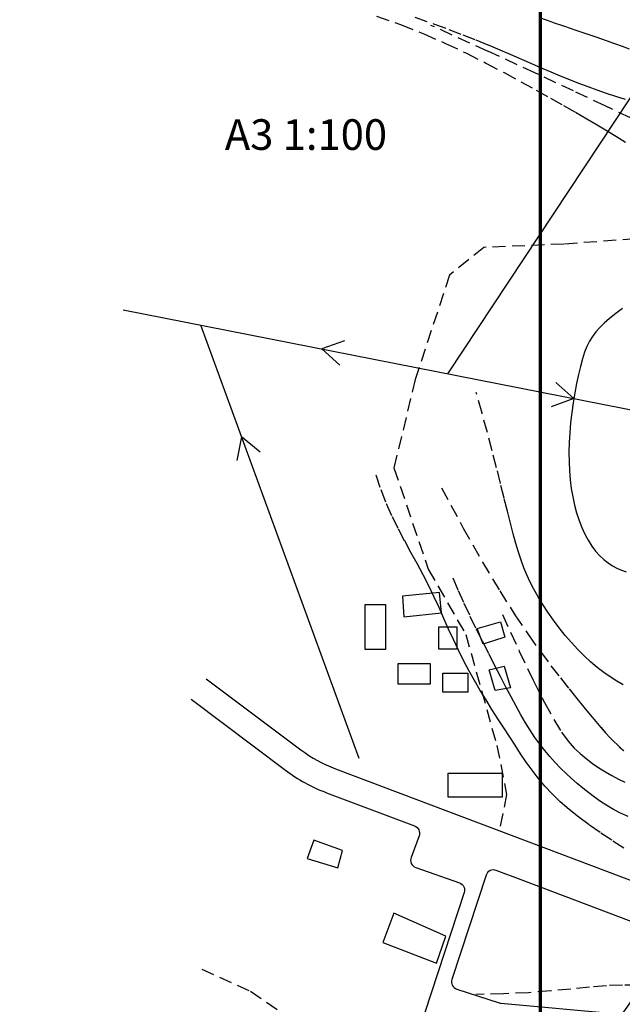
# Model space of a CAD drawing. Units: millimetres. Extents: x -1041545013308 to 1130052063339, y -54758567764 to 145427140767.
# Drawn here: x -4693438 to -4669814, y -2185263 to -2146681 of the extents above; entities that cross this region are included whole.
import ezdxf

# ---------------------------------------------------------------- set-up
doc = ezdxf.new("R2010")
doc.units = ezdxf.units.MM
doc.linetypes.add('DASHED', pattern=[19.05, 12.7, -6.35])
doc.layers.get('0').update_dxf_attribs({"lineweight": 30})
doc.layers.get('Defpoints').update_dxf_attribs({"lineweight": 30})
for name, color, linetype, lineweight in [('025', 1, 'Continuous', 30), ('070', 3, 'Continuous', 70), ('M_BUDYNKI', 2, 'Continuous', 30), ('M_DROGI', 4, 'Continuous', 30), ('M_DROGI POLNE', 5, 'Continuous', 30), ('M_LINIA ELEKTRYCZNA', 1, 'Continuous', 30)]:
    doc.layers.add(name, color=color, linetype=linetype, lineweight=lineweight)
doc.styles.get("Standard").update_dxf_attribs({"font": 'simplex.shx'})
doc.dimstyles.new('5000', dxfattribs={"dimtxt": 750, "dimasz": 400, "dimexe": 600, "dimexo": 500, "dimgap": 250, "dimtad": 1, "dimdec": 1, "dimzin": 9, "dimtxsty": 'Standard', "dimblk": 'DOT', "dimcen": 0, "dimclrt": 4, "dimadec": 0, "dimazin": 0, "dimtfac": 1, "dimtdec": 1, "dimtmove": 0, "dimatfit": 3, "dimfxl": 1, "dimarcsym": 0})

# ---------------------------------------------------------------- blocks, each defined once
blk = doc.blocks.new('_Dot')
at = {"color": 0, "linetype": 'ByBlock', "lineweight": -2}
blk.add_line((-0.5, 0), (-1, 0), dxfattribs=at)
at = {"color": 0, "linetype": 'ByBlock', "const_width": 0.5}
blk.add_lwpolyline([(-0.25, 0, 1), (0.25, 0, 1)], format="xyb", close=True, dxfattribs=at)
blk = doc.blocks.new('*D449')
at = {"layer": '025', "color": 0, "lineweight": -2}
for p, q in [((-4670302, -2095785), (-4670202, -2095778)), ((-4670773, -2096219), (-4664642, -2183897)), ((-4664115, -2184261), (-4664015, -2184254))]:
    blk.add_line(p, q, dxfattribs=at)
at = {"layer": 'Defpoints', "color": 0}
for p in [(-4670801, -2095820), (-4664614, -2184296), (-4664614, -2184296)]:
    blk.add_point(p, dxfattribs=at)
at = {"layer": '025', "color": 0, "lineweight": -2, "xscale": 400, "yscale": 400, "zscale": 400}
for p, rotation in [((-4670801, -2095820), 93.99999998107349), ((-4664614, -2184296), 273.9999999810735)]:
    blk.add_blockref('_Dot', p, dxfattribs=dict(at, rotation=rotation))
at = {"layer": '025', "color": 4, "insert": (-4667013, -2140009), "char_height": 750, "attachment_point": 5, "rotation": 274}
blk.add_mtext('88692,6', dxfattribs=at)

msp = doc.modelspace()

# ---------------------------------------------------------------- linework, layer by layer
at = {"layer": '025'}
msp.add_lwpolyline([(-4686121.44, -2172503.79), (-4682423.05, -2175284.89, 0.0710358), (-4681060.65, -2176034.36), (-4667291.16, -2181234.48, 0.44978043), (-4666496.55, -2180816.5), (-4665547.91, -2176960.19, 0.02237927), (-4665451.85, -2176477.55), (-4664393.4, -2169554.11, 0.00525961), (-4664377.12, -2169439.55), (-4662274.82, -2153442.25, 0.0036775), (-4662264.86, -2153361.96), (-4661377.19, -2145741.08), (-4658388.82, -2126311.36, 0.00481287), (-4658373.73, -2126206.56), (-4657154.25, -2117116.38, 0.00800839), (-4657133.63, -2116941.41), (-4656386.61, -2109594.06, 0.37209261), (-4656836.69, -2108951.61), (-4657639.37, -2108749.01, 0.0430844), (-4658573.22, -2108597.22), (-4668904.16, -2107820.82)], format="xyb", dxfattribs=at)
at = {"layer": '070'}
msp.add_lwpolyline([(-4615632.08, -2213454.12), (-4615632.08, -2131854.12), (-4673032.08, -2131854.12), (-4673032.08, -2213454.12)], close=True, dxfattribs=at)
msp.add_circle((-4703636.99, -2307533.73), 786672.83, dxfattribs=at)
at = {"layer": 'M_BUDYNKI'}
for points in [[(-4678433.72, -2169273.25), (-4678381.73, -2170078.61), (-4676899.9, -2169922.74), (-4676981.55, -2169131.19)], [(-4679894.84, -2169596.94), (-4679094.88, -2169596.94), (-4679094.88, -2171358), (-4679894.84, -2171358)], [(-4677008.02, -2170477.47), (-4676300.81, -2170477.47), (-4676300.81, -2171346.42), (-4677008.02, -2171346.42)], [(-4675275.09, -2171156.77), (-4675509.06, -2170533.26), (-4674586.17, -2170273.46), (-4674417.19, -2170870.99)], [(-4678605.25, -2171903.71), (-4677350.92, -2171903.71), (-4677350.92, -2172724.02), (-4678605.25, -2172724.02)], [(-4674794.15, -2172962.35), (-4675028.12, -2172156.98), (-4674443.19, -2172014.1), (-4674196.22, -2172858.44)], [(-4676843.65, -2172290.83), (-4675875.23, -2172290.83), (-4675875.23, -2173028.18), (-4676843.65, -2173028.18)], [(-4676638.12, -2176203.25), (-4674525.34, -2176203.25), (-4674525.34, -2177141.63), (-4676638.12, -2177141.63)], [(-4681912.36, -2178830.92), (-4682162.22, -2179555.01), (-4680971.25, -2179912.9), (-4680779.7, -2179238.74)], [(-4678765.05, -2181688.66), (-4679199.61, -2182843.19), (-4677100.99, -2183648.18), (-4676730.03, -2182588.98)]]:
    msp.add_lwpolyline(points, close=True, dxfattribs=at)
at = {"layer": 'M_DROGI'}
for points in [[(-4686722.45, -2173303.04), (-4683024.06, -2176084.13, 0.0710358), (-4681413.95, -2176969.87), (-4677959.76, -2178274.36, -0.41111427), (-4677783.99, -2178658.03), (-4678095.64, -2179510.46, 0.41706739), (-4677914.14, -2179896.22), (-4676194.69, -2180505.94, -0.40732583), (-4676009.92, -2180882.26), (-4677564.1, -2185616.55)], [(-4673782.41, -2180386.43), (-4674764.31, -2180015.61, 0.4271309), (-4675155.33, -2180202.69), (-4676495.65, -2184285.55, 0.41437945), (-4676304.03, -2184664.21), (-4674641.44, -2185208.96, 0.05662912), (-4674575.1, -2185222.65), (-4669987.62, -2185638.29, 0.27116444), (-4669713.28, -2185509.39), (-4668334.77, -2183502.9, 0.48665653), (-4668711.51, -2182301.48), (-4673782.41, -2180386.43)]]:
    msp.add_lwpolyline(points, format="xyb", dxfattribs=at)
at = {"layer": 'M_DROGI POLNE', "linetype": 'DASHED', "ltscale": 40}
for points in [[(-4679450.56, -2146542.56), (-4678503.53, -2146875.11), (-4677599.22, -2147233.7), (-4676739.72, -2147609.55), (-4675927.11, -2147993.86), (-4675163.49, -2148377.81), (-4674450.93, -2148752.62), (-4673791.54, -2149109.48), (-4673186.14, -2149441.55), (-4672630.6, -2149749.79), (-4672119.52, -2150037.14), (-4671647.52, -2150306.53), (-4671209.19, -2150560.88), (-4670799.16, -2150803.11), (-4670412.02, -2151036.17), (-4670042.39, -2151262.97), (-4669685.86, -2151485.8)], [(-4677951.33, -2146582.32), (-4677209.61, -2146842.74), (-4676612.93, -2147061.56), (-4676069.46, -2147269.3), (-4675558.28, -2147471.9), (-4675076.19, -2147669.13), (-4674619.97, -2147860.76), (-4674186.42, -2148046.56), (-4673772.34, -2148226.32), (-4673374.52, -2148399.79), (-4672989.75, -2148566.75), (-4672614.98, -2148727.06), (-4672247.79, -2148880.83), (-4671885.91, -2149028.25), (-4671527.07, -2149169.52), (-4671169.01, -2149304.84), (-4670809.46, -2149434.4), (-4670446.16, -2149558.39), (-4670076.83, -2149677.01), (-4669700.33, -2149790.39)], [(-4673062.71, -2146601.18), (-4672559.42, -2146772.49), (-4672081.82, -2146935.02), (-4671631.09, -2147088.61), (-4671208.4, -2147233.12), (-4670814.94, -2147368.38), (-4670451.87, -2147494.24), (-4670120.37, -2147610.57), (-4669820.37, -2147717.5), (-4669546.83, -2147816.4)], [(-4669492.77, -2150532.72), (-4670488.98, -2150057.85), (-4671724.84, -2149473.57), (-4673244.78, -2148763.7), (-4675093.2, -2147912.09), (-4677314.53, -2146902.56)], [(-4662450.16, -2154776.5), (-4672106.44, -2155473.88), (-4675244.43, -2155601.88), (-4676589.28, -2156689.84), (-4677934.13, -2160785.7), (-4678766.66, -2164241.58), (-4677421.81, -2168209.45), (-4675948.87, -2170769.36), (-4674732.1, -2175121.22), (-4674347.86, -2177041.15), (-4674636.95, -2178460.3)], [(-4669807.64, -2157995.47), (-4670073.83, -2158195.57), (-4670312.68, -2158387.18), (-4670520.2, -2158567.35), (-4670698.68, -2158740.38), (-4670852, -2158912.41), (-4670984, -2159089.58), (-4671098.56, -2159278.03), (-4671199.53, -2159483.88), (-4671290.77, -2159713.28), (-4671376.15, -2159972.36), (-4671458.68, -2160265.34), (-4671537.95, -2160588.74), (-4671612.72, -2160937.16), (-4671681.72, -2161305.22), (-4671743.72, -2161687.51), (-4671797.46, -2162078.63), (-4671841.68, -2162473.2), (-4671875.14, -2162865.81), (-4671896.75, -2163251.87), (-4671906.08, -2163630.02), (-4671902.89, -2163999.68), (-4671886.93, -2164360.28), (-4671857.94, -2164711.25), (-4671815.68, -2165052.04), (-4671759.88, -2165382.05), (-4671690.29, -2165700.74), (-4671606.87, -2166007.34), (-4671510.31, -2166300.4), (-4671401.53, -2166578.26), (-4671281.42, -2166839.28), (-4671150.89, -2167081.8), (-4671010.84, -2167304.2), (-4670862.18, -2167504.81), (-4670705.81, -2167681.99), (-4670542.67, -2167834.79), (-4670373.78, -2167965.06), (-4670200.21, -2168075.36), (-4670023.03, -2168168.23), (-4669843.29, -2168246.23), (-4669662.07, -2168311.89)], [(-4669778.59, -2172740.88), (-4670032.67, -2172597.46), (-4670288.34, -2172436.37), (-4670544.8, -2172257.44), (-4670801.26, -2172060.51), (-4671056.92, -2171845.38), (-4671311, -2171611.88), (-4671562.69, -2171359.85), (-4671810.98, -2171089.76), (-4672053.95, -2170804.81), (-4672289.5, -2170508.83), (-4672515.47, -2170205.69), (-4672729.76, -2169899.23), (-4672930.22, -2169593.29), (-4673114.73, -2169291.74), (-4673281.17, -2168998.43), (-4673428.37, -2168715.24), (-4673559.04, -2168436.27), (-4673676.85, -2168153.67), (-4673785.49, -2167859.56), (-4673888.62, -2167546.1), (-4673989.93, -2167205.43), (-4674093.08, -2166829.67), (-4674201.76, -2166410.98), (-4674319.3, -2165942.88), (-4674447.73, -2165424.52), (-4674588.72, -2164856.42), (-4674743.97, -2164239.12), (-4674915.15, -2163573.13), (-4675103.96, -2162859), (-4675312.07, -2162097.24), (-4675541.17, -2161288.4)], [(-4669760.79, -2179139.54), (-4670229.25, -2178836.46), (-4670680.84, -2178534.15), (-4671112.03, -2178232.19), (-4671519.27, -2177930.14), (-4671899.02, -2177627.57), (-4672247.73, -2177324.06), (-4672563.31, -2177019.08), (-4672849.49, -2176711.87), (-4673111.46, -2176401.54), (-4673354.42, -2176087.24), (-4673583.54, -2175768.09), (-4673804.01, -2175443.25), (-4674021.02, -2175111.84), (-4674239.77, -2174773), (-4674464.19, -2174426.05), (-4674693.29, -2174071.06), (-4674924.84, -2173708.28), (-4675156.58, -2173337.97), (-4675386.29, -2172960.37), (-4675611.73, -2172575.75), (-4675830.66, -2172184.36), (-4676040.85, -2171786.44), (-4676240.99, -2171382.32), (-4676433.56, -2170972.52), (-4676621.99, -2170557.67), (-4676809.69, -2170138.34), (-4677000.09, -2169715.14), (-4677196.61, -2169288.68), (-4677402.67, -2168859.54), (-4677621.68, -2168428.34), (-4677855.61, -2167994.51), (-4678100.61, -2167552.88), (-4678351.38, -2167097.12), (-4678602.6, -2166620.88), (-4678848.96, -2166117.85), (-4679085.17, -2165581.68), (-4679305.91, -2165006.04), (-4679505.87, -2164384.6)], [(-4676898, -2165028.65), (-4676049.42, -2166600.36), (-4675293.09, -2167934.98), (-4674620.89, -2169059.47), (-4674024.71, -2170000.79), (-4673496.42, -2170785.87), (-4673027.91, -2171441.68), (-4672611.07, -2171995.15), (-4672237.76, -2172473.25), (-4671900.77, -2172898.98), (-4671596.44, -2173279.64), (-4671321.99, -2173618.56), (-4671074.67, -2173919.1), (-4670851.7, -2174184.61), (-4670650.32, -2174418.44), (-4670467.75, -2174623.93), (-4670301.24, -2174804.44), (-4670148.34, -2174963.02), (-4670007.93, -2175101.51), (-4669879.19, -2175221.48), (-4669761.35, -2175324.46)], [(-4669579.02, -2177909.88), (-4669878.78, -2177769.83), (-4670157.71, -2177623.26), (-4670419.12, -2177470.18), (-4670666.33, -2177310.58), (-4670902.65, -2177144.47), (-4671131.41, -2176971.85), (-4671355.92, -2176792.71), (-4671578.82, -2176606.94), (-4671800.03, -2176413.96), (-4672018.79, -2176213.07), (-4672234.36, -2176003.57), (-4672445.97, -2175784.76), (-4672652.86, -2175555.95), (-4672854.28, -2175316.44), (-4673049.48, -2175065.53), (-4673238.27, -2174802.24), (-4673422.78, -2174524.43), (-4673605.73, -2174229.69), (-4673789.83, -2173915.59), (-4673977.77, -2173579.73), (-4674172.28, -2173219.68), (-4674376.07, -2172833.02), (-4674591.83, -2172417.34), (-4674821.07, -2171971.8), (-4675060.4, -2171501.89), (-4675305.24, -2171014.68), (-4675550.99, -2170517.24), (-4675793.05, -2170016.64), (-4676026.83, -2169519.95), (-4676247.74, -2169034.23), (-4676451.18, -2168566.56)], [(-4674512.31, -2169992.22), (-4673854.25, -2171421.38), (-4673311.44, -2172555.96), (-4672865.83, -2173436.35), (-4672499.42, -2174102.95), (-4672194.18, -2174596.17), (-4671932.08, -2174956.4), (-4671695.09, -2175224.04), (-4671465.19, -2175439.5), (-4671227.78, -2175636.42), (-4670981.96, -2175821.36), (-4670730.24, -2175994.14), (-4670475.15, -2176154.56), (-4670219.2, -2176302.44), (-4669964.92, -2176437.57), (-4669714.83, -2176559.76)], [(-4673031.04, -2171435.86), (-4673026.88, -2171441.69), (-4672610.03, -2171995.17), (-4672236.72, -2172473.26), (-4671899.73, -2172899), (-4671595.4, -2173279.65), (-4671320.95, -2173618.57), (-4671073.63, -2173919.11), (-4670850.66, -2174184.62), (-4670649.28, -2174418.45), (-4670466.71, -2174623.94), (-4670300.2, -2174804.45), (-4670147.3, -2174963.03), (-4670006.89, -2175101.53), (-4669878.16, -2175221.49), (-4669760.31, -2175324.47)], [(-4677164.61, -2185772.71), (-4677927.5, -2187686.2), (-4678528.38, -2188136.56), (-4679115.6, -2188150.21), (-4680453.93, -2187440.55), (-4682707.23, -2185898.41), (-4684439.46, -2184731.54), (-4686447.93, -2183822.33)], [(-4665925.3, -2185359.38), (-4666428.29, -2185147.2), (-4666950.74, -2184956.32), (-4667491.28, -2184792.12), (-4668048.52, -2184659.97), (-4668621.1, -2184565.25), (-4669207.64, -2184513.34), (-4669809.32, -2184506.85), (-4670437.6, -2184537.4), (-4671106.49, -2184593.84), (-4671830.03, -2184665.02), (-4672622.22, -2184739.78), (-4673497.09, -2184806.99), (-4674468.65, -2184855.49), (-4675550.93, -2184874.13)]]:
    msp.add_lwpolyline(points, dxfattribs=at)
at = {"layer": 'M_LINIA ELEKTRYCZNA'}
for p, q in [((-4676654.13, -2160555.29), (-4667486.72, -2146706.56)), ((-4676654.13, -2160555.29), (-4667486.72, -2146706.56)), ((-4689385.18, -2158049.14), (-4662143.99, -2163411.66)), ((-4680129.29, -2175631.39), (-4686338.35, -2158648.92)), ((-4680129.29, -2175631.39), (-4686338.35, -2158648.92))]:
    msp.add_line(p, q, dxfattribs=at)
for points in [[(-4680699.96, -2159264.01), (-4681590.65, -2159583.52), (-4680887.51, -2160216.77)], [(-4672420.74, -2160893.81), (-4671717.6, -2161527.06), (-4672608.29, -2161846.57)], [(-4684013.53, -2163629.96), (-4684739.23, -2163022.69), (-4684930.53, -2163949.41)], [(-4684013.53, -2163629.96), (-4684739.23, -2163022.69), (-4684930.53, -2163949.41)]]:
    msp.add_lwpolyline(points, dxfattribs=at)

# ---------------------------------------------------------------- texts
at = {"layer": '025'}
msp.add_text('A3 1:100', height=1200, dxfattribs=at).set_placement((-4685396.55, -2151781.66))
at = {"layer": '070'}
for p in [(-1119601462.56, -72806496.44), (-1118983705.47, -72829640.93)]:
    msp.add_text('A3  1:50', height=385689453.067, dxfattribs=at).set_placement(p)

# ---------------------------------------------------------------- dimensions: what is measured, and where the dimension line sits
at = {"layer": '025'}
dim = msp.add_linear_dim(base=(-4664613.91, -2184296.15), p1=(-4670800.79, -2095819.65), p2=(-4664613.91, -2184296.15), angle=274, dimstyle='5000', dxfattribs=at)
dim.commit()
dim.dimension.update_dxf_attribs({"geometry": '*D449', "text_midpoint": (-4667012.62, -2140009.32)})

doc.saveas('drawing.dxf')
